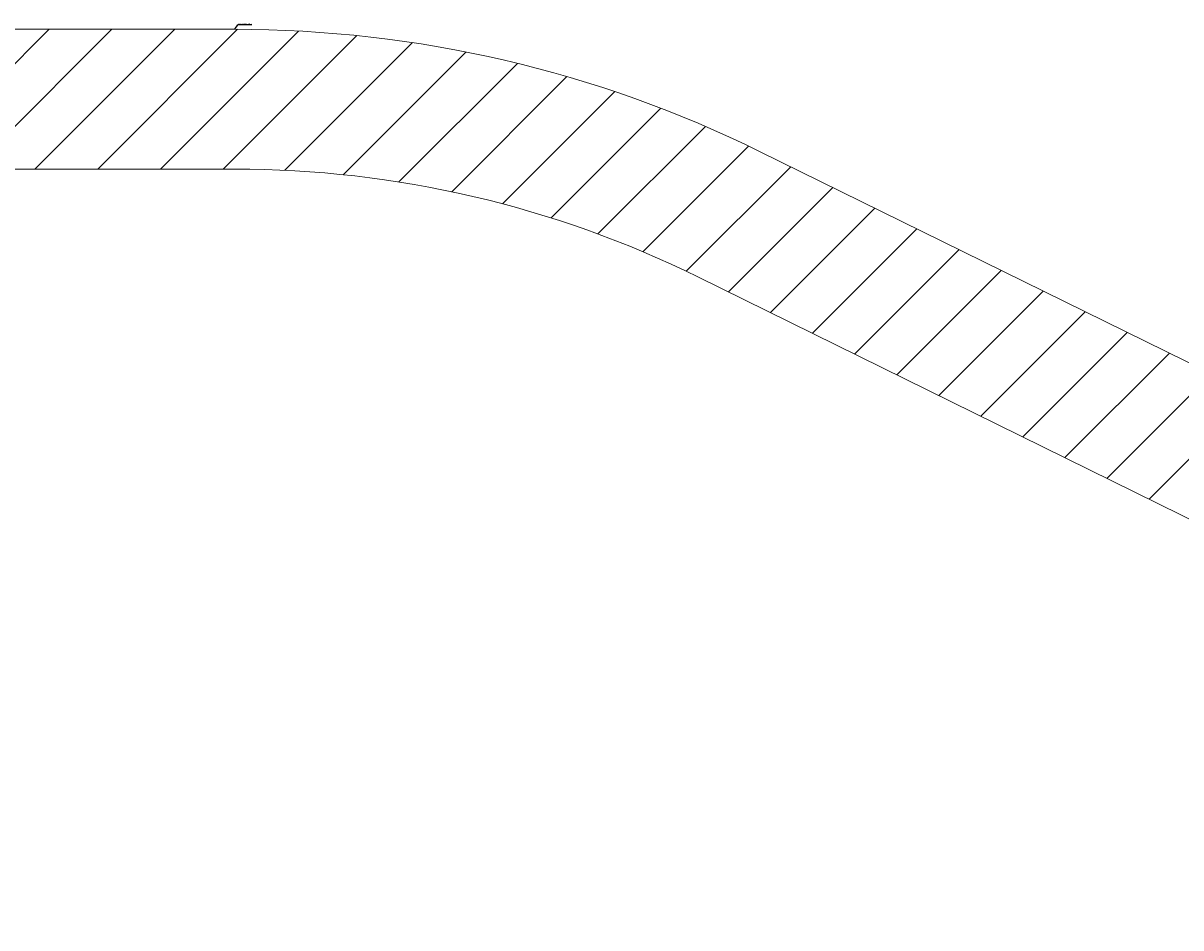
# Model space of a CAD drawing. Units: millimetres. Extents: x -2688 to 4017, y -2474 to 1814.
# Drawn here: x 1325 to 2980, y 520 to 1814 of the extents above; entities that cross this region are included whole.
import ezdxf

# ---------------------------------------------------------------- set-up
doc = ezdxf.new("R2010")
doc.units = ezdxf.units.MM
doc.layers.add('STREFA', color=102, linetype='Continuous')
doc.styles.add('SLDTEXTSTYLE0', font='TXT', dxfattribs={"width": 0.7})
doc.dimstyles.new('SLDDIMSTYLE0', dxfattribs={"dimtxt": 0.18, "dimasz": 1.7, "dimexe": 0, "dimexo": 0.0625, "dimgap": 0, "dimtad": 0, "dimtih": 1, "dimtoh": 1, "dimdec": 0, "dimrnd": 1e-09, "dimzin": 0, "dimdsep": 46, "dimtxsty": 'Standard', "dimsah": 1, "dimcen": 0.09, "dimadec": 0, "dimazin": 0, "dimtfac": 1.7, "dimtdec": 0, "dimtofl": 0, "dimtmove": 0, "dimatfit": 3, "dimfxl": 0, "dimfrac": 2, "dimtolj": 1, "dimtzin": 0, "dimarcsym": 0})

# ---------------------------------------------------------------- blocks, each defined once
blk = doc.blocks.new('SW_HATCH_0')
at = {"color": 0, "linetype": 'Continuous', "lineweight": 18}
for p, q in [((3388.3, 694.2), (3188.3, 494.2)), ((3478.1, 694.2), (3278.1, 494.2)), ((3567.9, 694.2), (3367.9, 494.2)), ((3657.7, 694.2), (3457.7, 494.2)), ((3745, 691.7), (3547.5, 494.2)), ((3828.3, 685.2), (3637.3, 494.2)), ((3908, 675.1), (3725.4, 492.5)), ((3984.4, 661.7), (3808.8, 486.1)), ((4057.9, 645.4), (3888.2, 475.7)), ((4128.8, 626.5), (3964, 461.7)), ((4197.1, 605), (4036.6, 444.5)), ((4263.1, 581.2), (4106.2, 424.3)), ((4326.9, 555.2), (4173.1, 401.4)), ((4388.6, 527.1), (4237.5, 375.9)), ((4448.9, 497.6), (4299.4, 348.1)), ((4509, 467.9), (4359.7, 318.6)), ((4569.2, 438.3), (4419.8, 288.9)), ((4629.3, 408.6), (4480, 259.3)), ((4689.5, 379), (4540.1, 229.6)), ((4749.6, 349.3), (4600.3, 200)), ((4809.8, 319.7), (4660.4, 170.3)), ((4869.9, 290), (4720.6, 140.7)), ((4930.1, 260.4), (4780.7, 111)), ((4990.3, 230.7), (4840.9, 81.4)), ((5050.4, 201.1), (4901, 51.7)), ((5110.5, 171.4), (4961.2, 22.1))]:
    blk.add_line(p, q, dxfattribs=at)
blk = doc.blocks.new('SW_NOTE_0')
at = {"layer": 'STREFA', "color": 0}
blk.add_line((19.6, 0), (0, 0), dxfattribs=at)
at = {"layer": 'STREFA', "color": 0, "insert": (0.4, 2.2), "char_height": 1.7, "attachment_point": 1, "style": 'SLDTEXTSTYLE0'}
blk.add_mtext('ADDITIONAL SPACE', dxfattribs=at)

msp = doc.modelspace()

# ---------------------------------------------------------------- linework, layer by layer
at = {"layer": 'STREFA', "color": 7, "lineweight": 18}
for p, q in [((1627.5, 1805.6), (-297.8, 1805.6)), ((3068.9, 1290.4), (2379.1, 1630.4)), ((1627.5, 1605.6), (-297.8, 1605.6)), ((2980.5, 1111), (2290.7, 1451))]:
    msp.add_line(p, q, dxfattribs=at)
for centre, radius, start, end in [((1627.5, 105.6), 1700, 63.7617, 90), ((1627.5, 105.6), 1500, 63.7617, 90), ((2317.3, -234.4), 1500, 0, 63.7617)]:
    msp.add_arc(centre, radius, start, end, dxfattribs=at)

# ---------------------------------------------------------------- block references
at = {"color": 102, "linetype": 'Continuous', "lineweight": 18}
msp.add_blockref('SW_HATCH_0', (-2026.2, 1111.4), dxfattribs=at)
at = {"layer": 'STREFA', "color": 7}
msp.add_blockref('SW_NOTE_0', (1632.1, 1812.1), dxfattribs=at)

# ---------------------------------------------------------------- leaders
msp.add_leader([(1627.5, 1805.6), (1632.1, 1812.1)], dimstyle='SLDDIMSTYLE0', dxfattribs=at)

doc.saveas('drawing.dxf')
